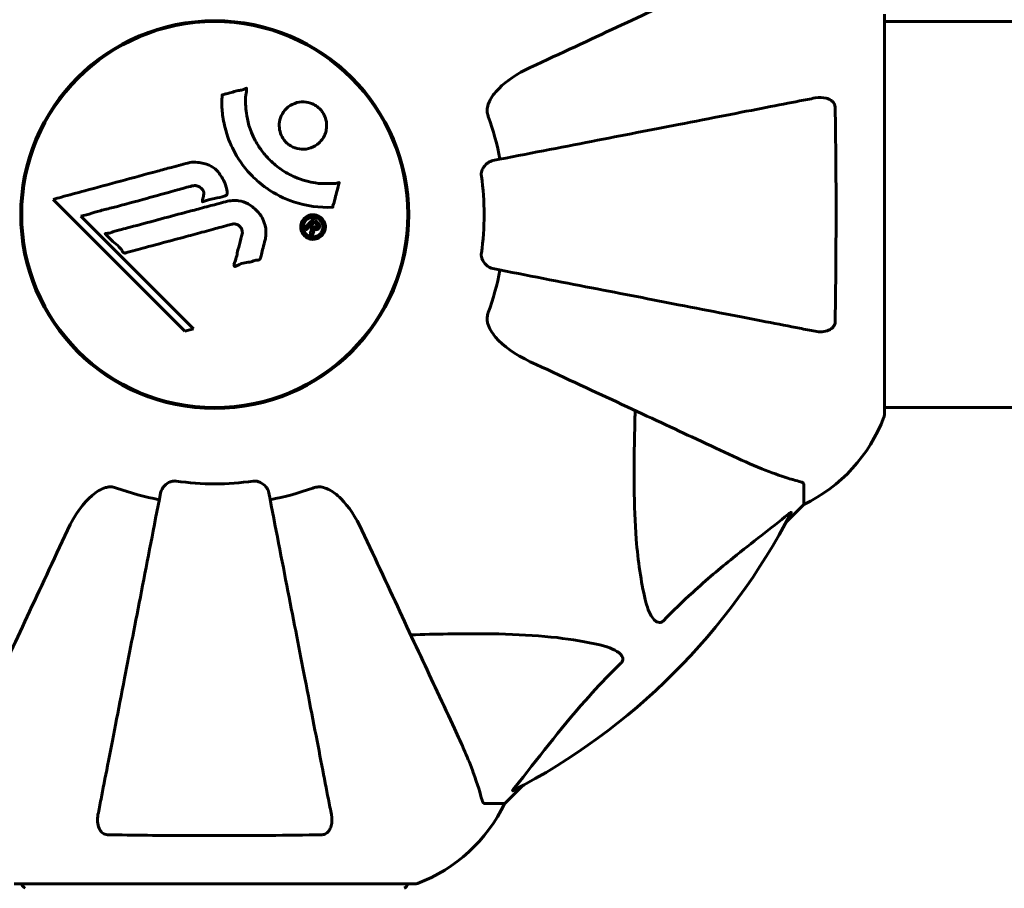
# Model space of a CAD drawing. Units: millimetres. Extents: x 7944 to 15408, y 3735 to 14415.
# Drawn here: x 11206 to 11360, y 8663 to 8799 of the extents above; entities that cross this region are included whole.
import ezdxf

# ---------------------------------------------------------------- set-up
doc = ezdxf.new("R2010")
doc.units = ezdxf.units.MM
doc.header["$LTSCALE"] = 60
doc.layers.add('Widoczne (ISO)', color=7, linetype='Continuous', lineweight=60)
doc.layers.add('Wymiar (ISO)', color=7, linetype='Continuous', lineweight=18, true_color=0x00803f)
doc.styles.add('Tekst etykiety (ISO)', font='tahoma.ttf')
doc.dimstyles.new('Domyślne (ISO)', dxfattribs={"dimscale": 60, "dimtxt": 3.5, "dimasz": 2.5, "dimexe": 3.175, "dimexo": 0, "dimgap": 0.762, "dimtad": 1, "dimtoh": 1, "dimdec": 0, "dimrnd": 1e-08, "dimzin": 0, "dimtxsty": 'Tekst etykiety (ISO)', "dimcen": 0.09, "dimdle": 10, "dimclrd": 256, "dimclre": 256, "dimclrt": 256, "dimadec": 0, "dimazin": 0, "dimtfac": 0.714286, "dimtdec": 0, "dimtmove": 0, "dimatfit": 3, "dimfxl": 0, "dimtolj": 1, "dimtzin": 0, "dimlwd": -1, "dimlwe": -1, "dimarcsym": 0})

# ---------------------------------------------------------------- blocks, each defined once
blk = doc.blocks.new('*D5')
at = {"layer": 'Defpoints', "color": 0, "transparency": 16777216}
for p in [(8730.43, 8738.44), (13743.41, 8738.44), (8730.43, 6671.19)]:
    blk.add_point(p, dxfattribs=at)
at = {"layer": 'Wymiar (ISO)', "transparency": 16777216}
for p, q in [((8730.43, 8738.44), (8730.43, 6480.69)), ((13743.41, 8738.44), (13743.41, 6480.69)), ((13593.41, 6671.19), (8880.43, 6671.19))]:
    blk.add_line(p, q, dxfattribs=at)
for points in [[(8880.43, 6696.19), (8880.43, 6646.19), (8730.43, 6671.19)], [(13593.41, 6696.19), (13593.41, 6646.19), (13743.41, 6671.19)]]:
    blk.add_solid(points, dxfattribs=at)
at = {"layer": 'Wymiar (ISO)', "transparency": 16777216, "insert": (11236.92, 6935.66), "char_height": 210, "attachment_point": 2, "style": 'Tekst etykiety (ISO)'}
blk.add_mtext('\\A1;5013', dxfattribs=at)

msp = doc.modelspace()

# ---------------------------------------------------------------- linework, layer by layer
at = {"layer": 'Widoczne (ISO)'}
for p, q in [((11341.52, 8737.29), (11341.52, 8799.89)), ((11341.52, 8798.74), (11351.92, 8798.74)), ((11572.92, 8798.74), (11351.92, 8798.74)), ((11211.68, 8770.97), (11232.27, 8750.38)), ((11215.99, 8768.34), (11217.32, 8768.68)), ((11233.6, 8750.73), (11215.99, 8768.34)), ((11232.27, 8750.38), (11233.6, 8750.73)), ((11341.52, 8738.44), (11351.92, 8738.44)), ((11351.92, 8738.44), (11572.92, 8738.44)), ((11328.92, 8726.45), (11328.92, 8723.29)), ((11326.18, 8720.54), (11328.92, 8723.29)), ((11328.92, 8723.29), (11326.18, 8720.54)), ((11282.22, 8676.59), (11284.97, 8679.33)), ((11284.97, 8679.33), (11282.22, 8676.59)), ((11279.05, 8676.59), (11282.22, 8676.59)), ((11205.62, 8663.99), (11268.22, 8663.99))]:
    msp.add_line(p, q, dxfattribs=at)
for radius in [30.3, 30.15]:
    msp.add_circle((11236.92, 8768.59), radius, dxfattribs=at)
for centre, radius, start, end in [((11236.92, 8768.59), 45.39, 11, 19.723), ((11236.92, 8768.59), 42.08, 351.774, 8.226), ((11236.92, 8768.59), 45.39, 340.277, 349), ((11318.08, 8745.81), 25, 295.6956, 339.1867), ((11318.08, 8745.81), 25, 295.6956, 339.1867), ((11340.52, 8737.29), 1, 339.1867, 0), ((11340.52, 8737.29), 1, 339.1867, 0), ((11236.92, 8768.59), 45.39, 250.277, 259), ((11236.92, 8768.59), 42.08, 261.774, 278.226), ((11236.92, 8768.59), 45.39, 281, 289.723), ((11236.92, 8768.59), 101.36, 297.3738, 332.6262), ((11259.69, 8687.43), 25, 290.8133, 334.3044), ((11259.69, 8687.43), 25, 290.8133, 334.3044), ((11207.77, 8664.21), 1, 192.7356, 244.3864), ((11266.07, 8664.21), 1, 295.6136, 347.2644), ((11268.22, 8664.99), 1, 270, 290.8133), ((11268.22, 8664.99), 1, 270, 290.8133)]:
    msp.add_arc(centre, radius, start, end, dxfattribs=at)
for points, knots in [([(11317.22, 8806.03), (11315.47, 8805.21), (11313.54, 8804.31), (11311.44, 8803.33), (11307.99, 8801.72), (11304.05, 8799.89), (11295.54, 8795.92), (11291, 8793.8), (11286.21, 8791.57)], [4.887094, 4.887094, 4.887094, 4.887094, 6.113907, 6.113907, 6.113907, 8.129864, 8.129864, 10.064486, 10.064486, 10.064486, 10.064486]), ([(11279.51, 8785.34), (11279.58, 8785.68), (11279.7, 8785.99), (11280.14, 8786.93), (11280.63, 8787.62), (11282.5, 8789.5), (11284.17, 8790.62), (11286.21, 8791.57)], [0.1601511, 0.1601511, 0.1601511, 0.1601511, 0.2789651, 0.2789651, 0.5590911, 0.5590911, 1.0329565, 1.0329565, 1.0329565, 1.0329565]), ([(11255.34, 8769.73), (11255.34, 8769.73), (11255.33, 8769.73), (11253.33, 8769.63), (11251.24, 8769.9), (11247.77, 8771.08), (11246.36, 8771.78), (11244.61, 8773.01), (11244.18, 8773.34), (11243.51, 8773.93), (11243.25, 8774.16), (11242.77, 8774.63), (11242.54, 8774.86), (11242.04, 8775.42), (11241.76, 8775.76), (11240.94, 8776.81), (11240.45, 8777.56), (11239.58, 8779.16), (11239.06, 8780.27), (11238.37, 8782.77), (11238.21, 8783.71), (11238.08, 8784.83), (11238.05, 8785.24), (11238.02, 8785.98), (11238.02, 8786.32), (11238.05, 8786.87), (11238.07, 8786.97), (11238.08, 8787.17), (11238.08, 8787.21), (11238.08, 8787.25), (11238.08, 8787.27), (11238.08, 8787.28), (11238.08, 8787.29), (11238.08, 8787.3), (11238.09, 8787.3), (11238.09, 8787.3), (11238.1, 8787.31), (11238.11, 8787.31), (11238.12, 8787.31), (11238.15, 8787.31), (11238.17, 8787.32), (11238.29, 8787.33), (11238.36, 8787.37), (11238.8, 8787.52), (11238.99, 8787.52), (11240.02, 8787.82), (11240.3, 8787.91), (11240.87, 8788.03), (11241.02, 8788.02), (11241.5, 8788.15), (11241.67, 8788.25), (11241.78, 8788.3), (11241.8, 8788.31), (11241.83, 8788.32), (11241.85, 8788.33), (11241.86, 8788.33), (11241.87, 8788.33), (11241.87, 8788.33), (11241.87, 8788.32), (11241.88, 8788.32), (11241.88, 8788.32), (11241.88, 8788.32), (11241.88, 8788.32), (11241.89, 8788.32), (11241.89, 8788.32), (11241.89, 8788.31), (11241.9, 8788.31), (11241.9, 8788.31), (11241.9, 8788.3), (11241.9, 8788.29), (11241.91, 8788.28), (11241.91, 8788.24), (11241.91, 8788.21), (11241.9, 8787.89), (11241.83, 8787.71), (11241.66, 8786.34), (11241.75, 8785.28), (11242.02, 8783.35), (11242.34, 8781.86), (11243.58, 8779.55), (11243.97, 8778.94), (11244.63, 8778.09), (11244.84, 8777.84), (11245.23, 8777.41), (11245.41, 8777.23), (11245.78, 8776.87), (11245.98, 8776.69), (11246.5, 8776.24), (11246.83, 8775.97), (11247.96, 8775.18), (11248.71, 8774.78), (11250.59, 8773.97), (11251.82, 8773.67), (11252.64, 8773.53), (11254.05, 8773.3), (11254.7, 8773.52), (11255.58, 8773.44), (11255.68, 8773.43), (11255.95, 8773.46), (11256.08, 8773.51), (11256.2, 8773.55), (11256.24, 8773.57), (11256.28, 8773.58), (11256.3, 8773.59), (11256.32, 8773.59), (11256.33, 8773.59), (11256.34, 8773.59), (11256.35, 8773.59), (11256.36, 8773.59), (11256.36, 8773.59), (11256.36, 8773.59), (11256.37, 8773.58), (11256.37, 8773.58), (11256.37, 8773.58), (11256.37, 8773.58), (11256.37, 8773.58), (11256.37, 8773.57), (11256.37, 8773.57), (11256.37, 8773.57), (11256.37, 8773.57), (11256.37, 8773.57), (11256.37, 8773.56), (11256.37, 8773.56), (11256.37, 8773.55), (11256.37, 8773.54), (11256.37, 8773.54), (11256.31, 8773.34), (11256.24, 8773.05), (11256, 8772.18), (11255.9, 8771.85), (11255.68, 8770.95), (11255.62, 8770.57), (11255.44, 8770.14), (11255.41, 8770.08), (11255.38, 8769.96), (11255.38, 8769.93), (11255.38, 8769.89), (11255.38, 8769.87), (11255.38, 8769.85), (11255.38, 8769.83), (11255.38, 8769.81), (11255.38, 8769.8), (11255.38, 8769.77), (11255.37, 8769.76), (11255.37, 8769.75), (11255.37, 8769.75), (11255.36, 8769.74), (11255.36, 8769.74), (11255.35, 8769.74), (11255.35, 8769.73), (11255.34, 8769.73), (11255.34, 8769.73), (11255.34, 8769.73)], [1.550053, 1.550053, 1.550053, 1.550053, 1.554927, 1.554927, 3.582662, 3.582662, 5.020836, 5.020836, 5.494911, 5.494911, 5.785278, 5.785278, 6.046356, 6.046356, 6.380431, 6.380431, 7.048375, 7.048375, 7.695694, 7.695694, 8.13367, 8.13367, 8.379756, 8.379756, 8.571324, 8.571324, 8.692566, 8.692566, 8.751433, 8.751433, 8.771919, 8.771919, 8.785911, 8.785911, 8.794965, 8.794965, 8.807208, 8.807208, 8.832194, 8.832194, 8.853922, 8.853922, 8.928845, 8.928845, 9.13158, 9.13158, 9.203479, 9.203479, 9.29044, 9.29044, 9.379579, 9.379579, 9.394239, 9.394239, 9.406798, 9.406798, 9.40982, 9.40982, 9.411393, 9.411393, 9.412538, 9.412538, 9.413951, 9.413951, 9.416417, 9.416417, 9.419133, 9.419133, 9.422197, 9.422197, 9.426989, 9.426989, 9.440756, 9.440756, 9.579448, 9.579448, 9.875519, 9.875519, 10.245186, 10.245186, 10.382811, 10.382811, 10.442767, 10.442767, 10.486114, 10.486114, 10.530797, 10.530797, 10.598473, 10.598473, 10.746704, 10.746704, 11.001521, 11.001521, 11.001521, 11.44171, 11.44171, 11.496908, 11.496908, 11.562717, 11.562717, 11.585995, 11.585995, 11.596716, 11.596716, 11.60235, 11.60235, 11.604883, 11.604883, 11.606581, 11.606581, 11.607977, 11.607977, 11.60886, 11.60886, 11.609382, 11.609382, 11.609836, 11.609836, 11.610402, 11.610402, 11.611553, 11.611553, 11.613587, 11.613587, 11.618733, 11.618733, 11.769594, 11.769594, 12.024348, 12.024348, 12.353295, 12.353295, 12.453308, 12.453308, 12.48891, 12.48891, 12.500731, 12.500731, 12.516544, 12.516544, 12.526612, 12.526612, 12.537107, 12.537107, 12.543051, 12.543051, 12.546982, 12.546982, 12.550918, 12.550918, 12.551574, 12.551574, 12.551574, 12.551574]), ([(11253.32, 8779.89), (11253.29, 8779.85), (11253.25, 8779.82), (11252.86, 8779.45), (11252.42, 8779.18), (11251.48, 8778.85), (11250.99, 8778.78), (11250.03, 8778.83), (11249.57, 8778.94), (11248.9, 8779.26), (11248.66, 8779.4), (11248.28, 8779.69), (11248.13, 8779.83), (11247.84, 8780.14), (11247.7, 8780.32), (11247.38, 8780.83), (11247.22, 8781.18), (11247.02, 8781.94), (11246.98, 8782.35), (11247.03, 8783.19), (11247.14, 8783.62), (11247.52, 8784.46), (11247.79, 8784.85), (11248.46, 8785.49), (11248.88, 8785.78), (11249.87, 8786.14), (11250.36, 8786.22), (11251.31, 8786.19), (11251.77, 8786.08), (11252.46, 8785.78), (11252.69, 8785.64), (11253.08, 8785.35), (11253.23, 8785.22), (11253.51, 8784.92), (11253.65, 8784.76), (11253.96, 8784.3), (11254.11, 8783.99), (11254.34, 8783.29), (11254.4, 8782.89), (11254.4, 8782.21), (11254.37, 8781.93), (11254.25, 8781.41), (11254.16, 8781.17), (11254.06, 8780.94), (11253.84, 8780.48), (11253.56, 8780.13), (11253.32, 8779.89)], [0.159159, 0.159159, 0.159159, 0.159159, 0.180111, 0.180111, 0.432887, 0.432887, 0.66828, 0.66828, 0.889618, 0.889618, 1.015058, 1.015058, 1.108024, 1.108024, 1.208211, 1.208211, 1.376536, 1.376536, 1.554821, 1.554821, 1.748254, 1.748254, 1.955654, 1.955654, 2.151012, 2.151012, 2.317406, 2.317406, 2.471692, 2.471692, 2.561266, 2.561266, 2.625626, 2.625626, 2.692428, 2.692428, 2.798364, 2.798364, 2.921705, 2.921705, 3.009026, 3.009026, 3.087627, 3.087627, 3.087627, 3.246786, 3.246786, 3.246786, 3.246786]), ([(11330.69, 8786.81), (11329.94, 8786.67), (11329.13, 8786.51), (11326.7, 8786.04), (11324.94, 8785.69), (11321.05, 8784.94), (11318.93, 8784.53), (11314.36, 8783.64), (11311.93, 8783.16), (11309.34, 8782.66), (11305.2, 8781.86), (11300.64, 8780.97), (11290.91, 8779.08), (11285.73, 8778.07), (11280.38, 8777.03), (11280.38, 8777.03), (11280.38, 8777.03)], [0.494658, 0.494658, 0.494658, 0.494658, 1.116027, 1.116027, 2.232055, 2.232055, 3.348082, 3.348082, 4.464109, 4.464109, 4.464109, 6.253052, 6.253052, 8.041993, 8.041993, 8.042107, 8.042107, 8.042107, 8.042107]), ([(11330.69, 8786.81), (11331.31, 8786.93), (11331.91, 8786.91), (11332.7, 8786.71), (11332.96, 8786.59), (11333.31, 8786.36), (11333.44, 8786.24), (11333.63, 8786), (11333.69, 8785.89), (11333.76, 8785.7), (11333.78, 8785.63), (11333.81, 8785.49), (11333.82, 8785.42), (11333.82, 8785.34)], [0, 0, 0, 0, 0.2316755, 0.2316755, 0.3642878, 0.3642878, 0.4481993, 0.4481993, 0.5091909, 0.5091909, 0.5443069, 0.5443069, 0.5810898, 0.5810898, 0.5810898, 0.5810898]), ([(11279.51, 8785.34), (11279.48, 8785.21), (11279.46, 8785.08), (11279.46, 8784.69), (11279.5, 8784.43), (11279.59, 8784.09), (11279.62, 8783.99), (11279.65, 8783.9)], [-0.1558142, -0.1558142, -0.1558142, -0.1558142, -0.1088397, -0.1088397, -0.0285546, -0.0285546, 0, 0, 0, 0]), ([(11333.82, 8785.34), (11333.87, 8782.68), (11333.91, 8779.91), (11333.97, 8772.95), (11333.97, 8768.75), (11333.94, 8760.18), (11333.9, 8755.88), (11333.82, 8751.83)], [-3.839757, -3.839757, -3.839757, -3.839757, -2.971401, -2.971401, -1.713368, -1.713368, -0.390285, -0.390285, -0.390285, -0.390285]), ([(11211.68, 8770.97), (11212.11, 8771.09), (11212.54, 8771.2), (11214.18, 8771.65), (11215.4, 8771.97), (11220.34, 8773.31), (11224.14, 8774.34), (11228.7, 8775.57), (11229.43, 8775.77), (11230.69, 8776.11), (11231.19, 8776.25), (11232.74, 8776.66), (11233.35, 8776.86), (11234.59, 8776.72), (11234.91, 8776.65), (11235.35, 8776.53), (11235.49, 8776.49), (11236.24, 8776.24), (11236.63, 8776.03), (11237.14, 8775.6), (11237.3, 8775.44), (11237.86, 8774.76), (11238.23, 8774.11), (11238.65, 8773.16), (11238.85, 8772.63), (11238.88, 8772.05), (11238.89, 8771.91), (11238.84, 8771.76), (11238.82, 8771.72), (11238.77, 8771.65), (11238.73, 8771.62), (11238.6, 8771.53), (11238.5, 8771.49), (11238.03, 8771.34), (11237.48, 8771.23), (11236.09, 8770.94), (11235.72, 8770.84), (11235.19, 8770.65), (11235.12, 8770.62), (11235.05, 8770.61), (11235.04, 8770.6), (11235.02, 8770.61), (11235.01, 8770.61), (11235, 8770.61), (11235, 8770.62), (11234.99, 8770.63), (11234.99, 8770.63), (11234.99, 8770.65), (11234.99, 8770.66), (11234.98, 8770.7), (11234.99, 8770.73), (11235.02, 8770.94), (11235.1, 8771.21), (11235.2, 8771.68), (11235.22, 8771.87), (11235.18, 8772.17), (11235.14, 8772.29), (11234.98, 8772.56), (11234.87, 8772.66), (11234.63, 8772.87), (11234.44, 8772.98), (11234.03, 8773.13), (11233.86, 8773.13), (11233.65, 8773.12), (11233.55, 8773.1), (11232.74, 8772.92), (11231.79, 8772.64), (11230.62, 8772.33), (11230.15, 8772.19), (11228.57, 8771.75), (11227.45, 8771.44), (11224.57, 8770.64), (11222.81, 8770.16), (11220.32, 8769.52), (11219.67, 8769.36), (11218.47, 8769.05), (11217.9, 8768.89), (11217.32, 8768.68)], [0, 0, 0, 0, 0.142459, 0.142459, 0.538573, 0.538573, 1.736918, 1.736918, 1.965538, 1.965538, 2.132306, 2.132306, 2.520461, 2.520461, 2.650498, 2.650498, 2.712235, 2.712235, 2.985498, 2.985498, 3.118451, 3.118451, 3.52075, 3.52075, 3.794393, 3.794393, 3.840632, 3.840632, 3.860168, 3.860168, 3.879001, 3.879001, 3.910522, 3.910522, 4.008712, 4.008712, 4.141449, 4.141449, 4.181618, 4.181618, 4.194441, 4.194441, 4.201587, 4.201587, 4.207543, 4.207543, 4.214479, 4.214479, 4.225532, 4.225532, 4.247087, 4.247087, 4.326597, 4.326597, 4.394184, 4.394184, 4.438525, 4.438525, 4.490981, 4.490981, 4.591124, 4.591124, 4.705512, 4.705512, 4.811076, 4.811076, 5.155842, 5.155842, 5.391676, 5.391676, 5.957817, 5.957817, 6.847309, 6.847309, 7.218807, 7.218807, 7.573898, 7.573898, 7.573898, 7.573898]), ([(11278.57, 8774.61), (11278.55, 8774.74), (11278.55, 8774.87), (11278.57, 8775.15), (11278.61, 8775.31), (11278.73, 8775.65), (11278.83, 8775.85), (11279.15, 8776.3), (11279.37, 8776.52), (11279.87, 8776.87), (11280.13, 8776.98), (11280.38, 8777.03)], [0, 0, 0, 0, 0.0396836, 0.0396836, 0.0905188, 0.0905188, 0.1673316, 0.1673316, 0.2736365, 0.2736365, 0.3778204, 0.3778204, 0.3778204, 0.3778204]), ([(11244.79, 8764.62), (11244.7, 8764.26), (11244.6, 8763.85), (11244.38, 8763.04), (11244.28, 8762.69), (11244.17, 8762.21), (11244.16, 8762.12), (11244.11, 8761.94), (11244.1, 8761.88), (11244.04, 8761.7), (11244.01, 8761.65), (11243.99, 8761.62), (11243.98, 8761.61), (11243.96, 8761.59), (11243.96, 8761.58), (11243.94, 8761.56), (11243.92, 8761.55), (11243.88, 8761.53), (11243.85, 8761.51), (11243.77, 8761.49), (11243.72, 8761.48), (11243.42, 8761.45), (11243.32, 8761.46), (11242.66, 8761.25), (11242.56, 8761.2), (11241.8, 8761.08), (11241.47, 8761.05), (11241, 8760.89), (11240.89, 8760.85), (11240.71, 8760.77), (11240.64, 8760.73), (11240.48, 8760.65), (11240.42, 8760.61), (11240.3, 8760.54), (11240.25, 8760.52), (11240.19, 8760.5), (11240.16, 8760.49), (11240.11, 8760.48), (11240.09, 8760.48), (11240.05, 8760.48), (11240.03, 8760.49), (11240.01, 8760.5), (11240, 8760.51), (11239.98, 8760.53), (11239.97, 8760.55), (11239.95, 8760.6), (11239.94, 8760.64), (11239.92, 8760.75), (11239.92, 8760.82), (11239.96, 8761), (11240.01, 8761.11), (11240.33, 8761.8), (11240.4, 8762.45), (11240.7, 8763.65), (11240.85, 8764.12), (11241.06, 8764.93), (11241.09, 8765.06), (11241.2, 8765.47), (11241.26, 8765.66), (11241.21, 8766.11), (11241.16, 8766.27), (11241, 8766.59), (11240.88, 8766.72), (11240.65, 8766.92), (11240.5, 8767.01), (11240.24, 8767.1), (11240.07, 8767.14), (11239.71, 8767.11), (11239.58, 8767.08), (11238.94, 8766.91), (11238.46, 8766.78), (11237.52, 8766.52), (11237.13, 8766.42), (11236.25, 8766.18), (11235.76, 8766.05), (11234.33, 8765.66), (11233.39, 8765.41), (11231.26, 8764.83), (11230.08, 8764.52), (11227.15, 8763.74), (11225.82, 8763.36), (11224.44, 8763), (11223.88, 8762.87), (11223.25, 8762.66), (11223.15, 8762.63), (11222.97, 8762.59), (11222.9, 8762.58), (11222.83, 8762.58), (11222.8, 8762.59), (11222.73, 8762.61), (11222.7, 8762.63), (11222.61, 8762.71), (11222.57, 8762.77), (11222.4, 8763.03), (11222.32, 8763.18), (11221.69, 8763.83), (11221.36, 8764.07), (11220.52, 8764.83), (11220.27, 8765.17), (11219.93, 8765.47), (11219.9, 8765.5), (11219.86, 8765.53), (11219.84, 8765.55), (11219.82, 8765.58), (11219.82, 8765.58), (11219.82, 8765.58), (11219.82, 8765.58), (11219.82, 8765.59), (11219.82, 8765.59), (11219.82, 8765.59), (11219.82, 8765.59), (11219.82, 8765.6), (11219.82, 8765.6), (11219.82, 8765.6), (11219.82, 8765.6), (11219.82, 8765.61), (11219.83, 8765.61), (11219.83, 8765.62), (11219.84, 8765.62), (11219.86, 8765.63), (11219.87, 8765.63), (11219.93, 8765.65), (11219.99, 8765.65), (11220.29, 8765.68), (11220.5, 8765.68), (11221.07, 8765.9), (11221.2, 8765.96), (11222.05, 8766.21), (11222.56, 8766.3), (11223.72, 8766.61), (11226.58, 8767.39), (11229.46, 8768.16), (11233.09, 8769.13), (11233.87, 8769.33), (11235.11, 8769.66), (11235.56, 8769.79), (11236.41, 8770.01), (11236.8, 8770.11), (11237.78, 8770.38), (11238.22, 8770.51), (11239.4, 8770.79), (11240, 8770.86), (11241.18, 8770.67), (11241.68, 8770.49), (11242.79, 8769.9), (11243.29, 8769.45), (11243.99, 8768.67), (11244.4, 8768.1), (11244.87, 8766.72), (11244.96, 8766.09), (11244.91, 8765.31), (11244.89, 8765.15), (11244.85, 8764.87), (11244.82, 8764.75), (11244.79, 8764.62)], [3.720752, 3.720752, 3.720752, 3.720752, 3.903434, 3.903434, 4.044245, 4.044245, 4.102655, 4.102655, 4.13375, 4.13375, 4.203295, 4.203295, 4.246046, 4.246046, 4.278865, 4.278865, 4.322236, 4.322236, 4.422612, 4.422612, 4.584853, 4.584853, 5.298707, 5.298707, 5.877225, 5.877225, 6.307246, 6.307246, 6.434146, 6.434146, 6.534715, 6.534715, 6.638083, 6.638083, 6.70882, 6.70882, 6.748374, 6.748374, 6.787304, 6.787304, 6.814073, 6.814073, 6.837716, 6.837716, 6.857157, 6.857157, 6.884209, 6.884209, 6.935515, 6.935515, 7.014801, 7.014801, 7.466106, 7.466106, 7.893545, 7.893545, 7.979034, 7.979034, 8.159221, 8.159221, 8.269951, 8.269951, 8.400472, 8.400472, 8.569548, 8.569548, 8.675747, 8.675747, 8.741623, 8.741623, 8.803796, 8.803796, 8.848721, 8.848721, 8.906099, 8.906099, 9.020577, 9.020577, 9.168788, 9.168788, 9.395555, 9.395555, 9.53729, 9.53729, 9.564975, 9.564975, 9.586889, 9.586889, 9.603242, 9.603242, 9.622766, 9.622766, 9.658602, 9.658602, 9.763673, 9.763673, 9.867409, 9.867409, 10.00378, 10.00378, 10.014764, 10.014764, 10.053933, 10.053933, 10.061431, 10.061431, 10.065578, 10.065578, 10.068851, 10.068851, 10.072567, 10.072567, 10.079087, 10.079087, 10.086804, 10.086804, 10.097734, 10.097734, 10.117704, 10.117704, 10.163118, 10.163118, 10.290296, 10.290296, 10.805323, 10.805323, 11.039618, 11.039618, 11.405377, 11.405377, 11.405377, 12.314125, 12.314125, 12.566184, 12.566184, 12.717456, 12.717456, 12.850458, 12.850458, 13.059421, 13.059421, 13.461766, 13.461766, 13.779281, 13.779281, 14.236446, 14.236446, 14.651574, 14.651574, 14.976685, 14.976685, 15.060244, 15.060244, 15.126129, 15.126129, 15.126129, 15.126129]), ([(11253.64, 8768), (11253.71, 8767.92), (11253.79, 8767.83), (11254.04, 8767.48), (11254.12, 8767.22), (11254.21, 8766.84), (11254.21, 8766.7), (11254.2, 8766.48), (11254.19, 8766.35), (11254.12, 8766.09), (11254.06, 8765.91), (11253.85, 8765.5), (11253.68, 8765.31), (11253.3, 8765), (11253.1, 8764.9), (11252.72, 8764.76), (11252.46, 8764.71), (11251.93, 8764.73), (11251.7, 8764.8), (11251.25, 8765), (11251.04, 8765.16), (11250.74, 8765.48), (11250.59, 8765.69), (11250.42, 8766.13), (11250.37, 8766.32), (11250.35, 8766.67), (11250.36, 8766.79), (11250.4, 8767.09), (11250.45, 8767.23), (11250.56, 8767.53), (11250.68, 8767.74), (11250.99, 8768.07), (11251.16, 8768.22), (11251.58, 8768.44), (11251.82, 8768.53), (11252.26, 8768.58), (11252.48, 8768.57), (11252.92, 8768.47), (11253.13, 8768.38), (11253.32, 8768.26), (11253.41, 8768.2), (11253.53, 8768.11), (11253.64, 8768)], [0.03517, 0.03517, 0.03517, 0.03517, 0.059888, 0.059888, 0.123527, 0.123527, 0.18271, 0.18271, 0.250877, 0.250877, 0.324426, 0.324426, 0.427213, 0.427213, 0.544139, 0.544139, 0.683268, 0.683268, 0.814402, 0.814402, 0.975837, 0.975837, 1.11647, 1.11647, 1.200169, 1.200169, 1.255781, 1.255781, 1.339938, 1.339938, 1.493751, 1.493751, 1.604808, 1.604808, 1.702797, 1.702797, 1.776686, 1.776686, 1.843646, 1.843646, 1.843646, 1.878816, 1.878816, 1.878816, 1.878816]), ([(11253.37, 8767.73), (11253.33, 8767.78), (11253.27, 8767.83), (11253.22, 8767.87), (11253.03, 8768.01), (11252.83, 8768.09), (11252.54, 8768.18), (11252.35, 8768.2), (11251.96, 8768.16), (11251.76, 8768.11), (11251.4, 8767.92), (11251.24, 8767.8), (11250.96, 8767.47), (11250.88, 8767.29), (11250.79, 8767.06), (11250.76, 8766.94), (11250.73, 8766.7), (11250.73, 8766.59), (11250.77, 8766.28), (11250.83, 8766.08), (11251.01, 8765.75), (11251.11, 8765.61), (11251.4, 8765.36), (11251.56, 8765.26), (11251.95, 8765.12), (11252.15, 8765.08), (11252.59, 8765.11), (11252.81, 8765.18), (11253.17, 8765.35), (11253.33, 8765.5), (11253.55, 8765.74), (11253.65, 8765.91), (11253.76, 8766.2), (11253.8, 8766.32), (11253.83, 8766.58), (11253.83, 8766.69), (11253.81, 8766.98), (11253.74, 8767.17), (11253.62, 8767.42), (11253.56, 8767.52), (11253.43, 8767.67), (11253.4, 8767.7), (11253.37, 8767.73)], [0.9254387, 0.9254387, 0.9254387, 0.9254387, 0.947871, 0.947871, 0.947871, 1.0174772, 1.0174772, 1.1192055, 1.1192055, 1.1998483, 1.1998483, 1.2622756, 1.2622756, 1.3202006, 1.3202006, 1.3658674, 1.3658674, 1.4014574, 1.4014574, 1.4526936, 1.4526936, 1.4898156, 1.4898156, 1.5209317, 1.5209317, 1.5497177, 1.5497177, 1.5792216, 1.5792216, 1.6222446, 1.6222446, 1.6764173, 1.6764173, 1.708334, 1.708334, 1.7371926, 1.7371926, 1.8051055, 1.8051055, 1.85803, 1.85803, 1.8733098, 1.8733098, 1.8733098, 1.8733098]), ([(11250.94, 8766.53), (11250.94, 8766.53), (11250.97, 8766.56), (11251.26, 8766.85), (11251.51, 8767.1), (11251.89, 8767.48), (11252.01, 8767.6), (11252.25, 8767.84), (11252.26, 8767.86), (11252.32, 8767.91), (11252.34, 8767.92), (11252.36, 8767.95), (11252.37, 8767.96), (11252.37, 8767.96), (11252.37, 8767.97), (11252.38, 8767.97), (11252.38, 8767.97), (11252.38, 8767.97), (11252.38, 8767.97), (11252.38, 8767.97), (11252.38, 8767.97), (11252.38, 8767.97), (11252.38, 8767.97), (11252.38, 8767.97), (11252.38, 8767.97), (11252.4, 8767.95), (11252.41, 8767.94), (11252.53, 8767.83), (11252.63, 8767.72), (11252.86, 8767.49), (11252.91, 8767.44), (11253.07, 8767.28), (11253.17, 8767.18), (11253.26, 8767.03), (11253.29, 8766.96), (11253.31, 8766.84), (11253.32, 8766.81), (11253.31, 8766.74), (11253.31, 8766.7), (11253.28, 8766.62), (11253.26, 8766.57), (11253.2, 8766.45), (11253.15, 8766.4), (11253.07, 8766.33), (11253.01, 8766.29), (11252.86, 8766.24), (11252.8, 8766.23), (11252.7, 8766.23), (11252.67, 8766.24), (11252.59, 8766.25), (11252.54, 8766.27), (11252.43, 8766.32), (11252.42, 8766.34), (11252.38, 8766.37), (11252.37, 8766.37), (11252.36, 8766.37), (11252.36, 8766.37), (11252.36, 8766.37), (11252.36, 8766.37), (11252.35, 8766.37), (11252.35, 8766.37), (11252.35, 8766.37), (11252.35, 8766.37), (11252.35, 8766.37), (11252.35, 8766.37), (11252.35, 8766.37), (11252.35, 8766.37), (11252.35, 8766.37), (11252.35, 8766.37), (11252.35, 8766.37), (11252.35, 8766.37), (11252.35, 8766.37), (11252.35, 8766.37), (11252.36, 8766.36), (11252.36, 8766.36), (11252.37, 8766.33), (11252.38, 8766.32), (11252.39, 8766.29), (11252.39, 8766.28), (11252.39, 8766.26), (11252.39, 8766.25), (11252.4, 8766.21), (11252.4, 8766.18), (11252.4, 8766.13), (11252.4, 8766.07), (11252.36, 8765.91), (11252.32, 8765.77), (11252.27, 8765.57), (11252.23, 8765.43), (11252.2, 8765.29), (11252.2, 8765.29), (11252.2, 8765.28), (11252.2, 8765.28), (11252.19, 8765.28), (11252.19, 8765.28), (11252.19, 8765.28), (11252.19, 8765.28), (11252.19, 8765.28), (11252.19, 8765.28), (11252.19, 8765.28), (11252.19, 8765.28), (11252.19, 8765.28), (11252.19, 8765.28), (11252.18, 8765.28), (11252.18, 8765.28), (11252.17, 8765.29), (11252.17, 8765.3), (11252.11, 8765.38), (11252.07, 8765.41), (11251.98, 8765.49), (11251.96, 8765.53), (11251.9, 8765.58), (11251.88, 8765.59), (11251.86, 8765.61), (11251.85, 8765.61), (11251.84, 8765.62), (11251.84, 8765.62), (11251.84, 8765.63), (11251.84, 8765.63), (11251.83, 8765.63), (11251.83, 8765.64), (11251.83, 8765.64), (11251.84, 8765.64), (11251.84, 8765.65), (11251.84, 8765.65), (11251.85, 8765.7), (11251.87, 8765.74), (11251.93, 8765.94), (11252, 8766.13), (11252.04, 8766.36), (11252.04, 8766.41), (11252.04, 8766.48), (11252.04, 8766.52), (11252.01, 8766.61), (11251.98, 8766.66), (11251.94, 8766.72), (11251.91, 8766.74), (11251.89, 8766.76), (11251.89, 8766.76), (11251.87, 8766.79), (11251.85, 8766.81), (11251.83, 8766.82), (11251.83, 8766.83), (11251.82, 8766.83), (11251.82, 8766.83), (11251.81, 8766.83), (11251.81, 8766.83), (11251.8, 8766.82), (11251.8, 8766.82), (11251.79, 8766.81), (11251.79, 8766.8), (11251.77, 8766.77), (11251.76, 8766.75), (11251.7, 8766.69), (11251.68, 8766.68), (11251.56, 8766.57), (11251.48, 8766.48), (11251.37, 8766.37), (11251.33, 8766.36), (11251.29, 8766.29), (11251.28, 8766.27), (11251.26, 8766.25), (11251.26, 8766.25), (11251.25, 8766.24), (11251.25, 8766.24), (11251.24, 8766.24), (11251.24, 8766.24), (11251.23, 8766.24), (11251.23, 8766.24), (11251.22, 8766.24), (11251.22, 8766.25), (11251.21, 8766.26), (11251.2, 8766.27), (11251.18, 8766.29), (11251.16, 8766.31), (11251.11, 8766.35), (11251.08, 8766.38), (11251.03, 8766.43), (11251.02, 8766.45), (11251, 8766.48), (11250.99, 8766.49), (11250.97, 8766.51), (11250.96, 8766.51), (11250.95, 8766.52), (11250.94, 8766.52), (11250.94, 8766.52), (11250.94, 8766.52), (11250.94, 8766.53), (11250.94, 8766.53), (11250.94, 8766.53), (11250.94, 8766.53), (11250.94, 8766.53), (11250.94, 8766.53), (11250.94, 8766.53), (11250.94, 8766.53), (11250.94, 8766.53), (11250.94, 8766.53), (11250.94, 8766.53), (11250.94, 8766.53)], [0.0003158, 0.0003158, 0.0003158, 0.0003158, 0.0009228, 0.0009228, 0.0078002, 0.0078002, 0.0113641, 0.0113641, 0.0144553, 0.0144553, 0.0154924, 0.0154924, 0.0158106, 0.0158106, 0.01604, 0.01604, 0.0161196, 0.0161196, 0.0161728, 0.0161728, 0.0162297, 0.0162297, 0.0163179, 0.0163179, 0.0164995, 0.0164995, 0.0179761, 0.0179761, 0.0317571, 0.0317571, 0.0469121, 0.0469121, 0.0670579, 0.0670579, 0.0751776, 0.0751776, 0.0783364, 0.0783364, 0.0816966, 0.0816966, 0.0864394, 0.0864394, 0.0933212, 0.0933212, 0.1011584, 0.1011584, 0.1075505, 0.1075505, 0.1114757, 0.1114757, 0.1162384, 0.1162384, 0.127389, 0.127389, 0.1295035, 0.1295035, 0.130341, 0.130341, 0.1307724, 0.1307724, 0.13096, 0.13096, 0.1311043, 0.1311043, 0.1312669, 0.1312669, 0.1314464, 0.1314464, 0.1317323, 0.1317323, 0.1323483, 0.1323483, 0.1332728, 0.1332728, 0.1356957, 0.1356957, 0.1434337, 0.1434337, 0.1515014, 0.1515014, 0.1523182, 0.1523182, 0.1555976, 0.1555976, 0.158326, 0.158326, 0.1600835, 0.1600835, 0.1633678, 0.1633678, 0.1633847, 0.1633847, 0.1634254, 0.1634254, 0.1634429, 0.1634429, 0.1634595, 0.1634595, 0.1634743, 0.1634743, 0.1634933, 0.1634933, 0.1635276, 0.1635276, 0.1636076, 0.1636076, 0.1638409, 0.1638409, 0.1651304, 0.1651304, 0.1668273, 0.1668273, 0.1672408, 0.1672408, 0.1675562, 0.1675562, 0.1677114, 0.1677114, 0.1678174, 0.1678174, 0.1679041, 0.1679041, 0.1680312, 0.1680312, 0.1681651, 0.1681651, 0.1690783, 0.1690783, 0.1728431, 0.1728431, 0.1743153, 0.1743153, 0.175152, 0.175152, 0.1761573, 0.1761573, 0.1775082, 0.1775082, 0.1784881, 0.1784881, 0.1803058, 0.1803058, 0.1807595, 0.1807595, 0.1810605, 0.1810605, 0.1813002, 0.1813002, 0.1816353, 0.1816353, 0.1823218, 0.1823218, 0.1837908, 0.1837908, 0.1850138, 0.1850138, 0.1873871, 0.1873871, 0.1885241, 0.1885241, 0.1893408, 0.1893408, 0.1895995, 0.1895995, 0.1897632, 0.1897632, 0.1898951, 0.1898951, 0.1900639, 0.1900639, 0.1904155, 0.1904155, 0.1910197, 0.1910197, 0.192792, 0.192792, 0.1948274, 0.1948274, 0.1968773, 0.1968773, 0.1992115, 0.1992115, 0.2000644, 0.2000644, 0.2012301, 0.2012301, 0.2014948, 0.2014948, 0.2016403, 0.2016403, 0.2016853, 0.2016853, 0.2016853, 0.2018047, 0.2018047, 0.201987, 0.201987, 0.2020011, 0.2020011, 0.2020011, 0.2020011]), ([(11252.05, 8767.06), (11252.05, 8767.06), (11252.05, 8767.06), (11252.15, 8766.96), (11252.27, 8766.83), (11252.4, 8766.72), (11252.45, 8766.68), (11252.52, 8766.63), (11252.55, 8766.62), (11252.62, 8766.61), (11252.65, 8766.61), (11252.73, 8766.63), (11252.76, 8766.64), (11252.81, 8766.68), (11252.83, 8766.71), (11252.87, 8766.77), (11252.88, 8766.8), (11252.89, 8766.87), (11252.89, 8766.9), (11252.88, 8766.95), (11252.86, 8766.98), (11252.84, 8767.02), (11252.83, 8767.05), (11252.73, 8767.16), (11252.66, 8767.23), (11252.55, 8767.34), (11252.52, 8767.37), (11252.5, 8767.4), (11252.49, 8767.4), (11252.47, 8767.42), (11252.46, 8767.43), (11252.45, 8767.44), (11252.45, 8767.44), (11252.45, 8767.45), (11252.45, 8767.45), (11252.45, 8767.45), (11252.45, 8767.45), (11252.45, 8767.45), (11252.45, 8767.45), (11252.44, 8767.45), (11252.44, 8767.45), (11252.44, 8767.45), (11252.44, 8767.45), (11252.44, 8767.44), (11252.44, 8767.44), (11252.42, 8767.43), (11252.41, 8767.42), (11252.39, 8767.39), (11252.24, 8767.24), (11252.14, 8767.15), (11252.14, 8767.14), (11252.11, 8767.11), (11252.09, 8767.1), (11252.07, 8767.07), (11252.07, 8767.07), (11252.06, 8767.06), (11252.06, 8767.06), (11252.05, 8767.06), (11252.05, 8767.06), (11252.05, 8767.06), (11252.05, 8767.06), (11252.05, 8767.06), (11252.05, 8767.06), (11252.05, 8767.06), (11252.05, 8767.06), (11252.05, 8767.06), (11252.05, 8767.06), (11252.05, 8767.06), (11252.05, 8767.06), (11252.05, 8767.06), (11252.05, 8767.06)], [0.000153, 0.000153, 0.000153, 0.000153, 0.0001786, 0.0001786, 0.0181382, 0.0181382, 0.0245895, 0.0245895, 0.0319884, 0.0319884, 0.0405092, 0.0405092, 0.0520304, 0.0520304, 0.0698725, 0.0698725, 0.0897991, 0.0897991, 0.1251042, 0.1251042, 0.1849096, 0.1849096, 0.1964252, 0.1964252, 0.2107813, 0.2107813, 0.2237937, 0.2237937, 0.2309991, 0.2309991, 0.2420109, 0.2420109, 0.2438813, 0.2438813, 0.2451244, 0.2451244, 0.2458092, 0.2458092, 0.2463899, 0.2463899, 0.2468448, 0.2468448, 0.2475109, 0.2475109, 0.2489434, 0.2489434, 0.2525509, 0.2525509, 0.258397, 0.258397, 0.2600922, 0.2600922, 0.2630858, 0.2630858, 0.2636834, 0.2636834, 0.2642819, 0.2642819, 0.2645454, 0.2645454, 0.2646343, 0.2646343, 0.2646824, 0.2646824, 0.2646824, 0.2647357, 0.2647357, 0.2647959, 0.2647959, 0.2648354, 0.2648354, 0.2648354, 0.2648354]), ([(11280.38, 8760.14), (11279.99, 8760.21), (11279.59, 8760.45), (11279.02, 8761.02), (11278.82, 8761.31), (11278.64, 8761.76), (11278.59, 8761.92), (11278.56, 8762.17), (11278.55, 8762.25), (11278.55, 8762.41), (11278.56, 8762.49), (11278.57, 8762.57)], [0, 0, 0, 0, 0.2355522, 0.2355522, 0.4078692, 0.4078692, 0.4868555, 0.4868555, 0.5223203, 0.5223203, 0.5562282, 0.5562282, 0.5562282, 0.5562282]), ([(11280.38, 8760.14), (11280.38, 8760.14), (11280.38, 8760.14), (11285.73, 8759.1), (11290.9, 8758.09), (11300.64, 8756.2), (11305.19, 8755.32), (11309.33, 8754.51), (11311.92, 8754.01), (11314.35, 8753.53), (11318.92, 8752.65), (11321.05, 8752.23), (11324.93, 8751.48), (11326.7, 8751.14), (11329.13, 8750.66), (11329.94, 8750.5), (11330.69, 8750.36)], [0.888905, 0.888905, 0.888905, 0.888905, 0.88942, 0.88942, 2.677464, 2.677464, 4.465509, 4.465509, 4.465509, 5.581887, 5.581887, 6.698264, 6.698264, 7.814641, 7.814641, 8.436361, 8.436361, 8.436361, 8.436361]), ([(11279.65, 8753.27), (11279.57, 8753.03), (11279.51, 8752.79), (11279.45, 8752.32), (11279.46, 8752.1), (11279.5, 8751.87), (11279.5, 8751.85), (11279.51, 8751.83)], [-0.6576908, -0.6576908, -0.6576908, -0.6576908, -0.5826884, -0.5826884, -0.5093339, -0.5093339, -0.502027, -0.502027, -0.502027, -0.502027]), ([(11286.21, 8745.6), (11283.81, 8746.72), (11281.96, 8748.05), (11280.2, 8750.14), (11279.8, 8750.84), (11279.56, 8751.61), (11279.53, 8751.72), (11279.51, 8751.83)], [0, 0, 0, 0, 1.237629, 1.237629, 1.877414, 1.877414, 1.97501, 1.97501, 1.97501, 1.97501]), ([(11333.82, 8751.83), (11333.82, 8751.7), (11333.8, 8751.58), (11333.72, 8751.33), (11333.66, 8751.23), (11333.51, 8751.01), (11333.42, 8750.91), (11333.15, 8750.69), (11332.97, 8750.59), (11332.51, 8750.39), (11332.17, 8750.32), (11331.43, 8750.26), (11331.05, 8750.29), (11330.69, 8750.36)], [0, 0, 0, 0, 0.0405527, 0.0405527, 0.0770027, 0.0770027, 0.1196644, 0.1196644, 0.1860906, 0.1860906, 0.2931262, 0.2931262, 0.4025768, 0.4025768, 0.4025768, 0.4025768]), ([(11286.21, 8745.6), (11291, 8743.37), (11295.54, 8741.25), (11304.05, 8737.28), (11307.99, 8735.45), (11311.44, 8733.84), (11313.54, 8732.86), (11315.47, 8731.96), (11317.22, 8731.14)], [2.163328, 2.163328, 2.163328, 2.163328, 4.09795, 4.09795, 6.113906, 6.113906, 6.113906, 7.34072, 7.34072, 7.34072, 7.34072]), ([(11304.16, 8708.42), (11303.5, 8711.26), (11303.04, 8714.4), (11302.35, 8723.01), (11302.35, 8728.81), (11302.54, 8736.14), (11302.56, 8737.05), (11302.59, 8737.96)], [-5.840535, -5.840535, -5.840535, -5.840535, -4.312486, -4.312486, -2.041879, -2.041879, -1.725443, -1.725443, -1.725443, -1.725443]), ([(11317.22, 8731.14), (11319.03, 8730.3), (11320.76, 8729.53), (11323.83, 8728.29), (11325.2, 8727.79), (11327.14, 8727.18), (11327.81, 8727), (11328.41, 8726.84)], [-2.923859, -2.923859, -2.923859, -2.923859, -1.830403, -1.830403, -0.841646, -0.841646, -0.273627, -0.273627, -0.273627, -0.273627]), ([(11213.94, 8719.29), (11215.06, 8721.7), (11216.39, 8723.55), (11218.48, 8725.31), (11219.17, 8725.71), (11219.95, 8725.95), (11220.05, 8725.98), (11220.16, 8726)], [0, 0, 0, 0, 1.237629, 1.237629, 1.877414, 1.877414, 1.97501, 1.97501, 1.97501, 1.97501]), ([(11221.6, 8725.85), (11221.37, 8725.94), (11221.12, 8726), (11220.66, 8726.05), (11220.43, 8726.05), (11220.21, 8726.01), (11220.18, 8726.01), (11220.16, 8726)], [-0.6576908, -0.6576908, -0.6576908, -0.6576908, -0.5826884, -0.5826884, -0.5093339, -0.5093339, -0.502027, -0.502027, -0.502027, -0.502027]), ([(11228.47, 8725.13), (11228.55, 8725.52), (11228.78, 8725.91), (11229.35, 8726.48), (11229.64, 8726.68), (11230.1, 8726.87), (11230.26, 8726.92), (11230.51, 8726.95), (11230.59, 8726.96), (11230.74, 8726.96), (11230.82, 8726.95), (11230.9, 8726.94)], [0, 0, 0, 0, 0.2355522, 0.2355522, 0.4078692, 0.4078692, 0.4868555, 0.4868555, 0.5223203, 0.5223203, 0.5562282, 0.5562282, 0.5562282, 0.5562282]), ([(11242.94, 8726.94), (11243.07, 8726.96), (11243.2, 8726.96), (11243.49, 8726.94), (11243.64, 8726.9), (11243.99, 8726.78), (11244.19, 8726.67), (11244.63, 8726.36), (11244.86, 8726.13), (11245.21, 8725.64), (11245.32, 8725.38), (11245.37, 8725.13)], [0, 0, 0, 0, 0.0396836, 0.0396836, 0.0905188, 0.0905188, 0.1673316, 0.1673316, 0.2736365, 0.2736365, 0.3778204, 0.3778204, 0.3778204, 0.3778204]), ([(11253.68, 8726), (11253.55, 8726.03), (11253.41, 8726.04), (11253.03, 8726.05), (11252.77, 8726.01), (11252.42, 8725.92), (11252.33, 8725.89), (11252.24, 8725.85)], [-0.1558142, -0.1558142, -0.1558142, -0.1558142, -0.1088397, -0.1088397, -0.0285546, -0.0285546, 0, 0, 0, 0]), ([(11253.68, 8726), (11254.01, 8725.93), (11254.33, 8725.81), (11255.26, 8725.37), (11255.95, 8724.88), (11257.84, 8723), (11258.95, 8721.34), (11259.91, 8719.29)], [0.1601511, 0.1601511, 0.1601511, 0.1601511, 0.2789651, 0.2789651, 0.5590911, 0.5590911, 1.0329565, 1.0329565, 1.0329565, 1.0329565]), ([(11328.92, 8726.45), (11328.92, 8726.53), (11328.89, 8726.59), (11328.77, 8726.73), (11328.62, 8726.79), (11328.41, 8726.84)], [0, 0, 0, 0, 0.0651008, 0.0651008, 0.1767336, 0.1767336, 0.1767336, 0.1767336]), ([(11228.47, 8725.13), (11228.47, 8725.12), (11228.47, 8725.12), (11227.43, 8719.78), (11226.43, 8714.6), (11224.54, 8704.87), (11223.65, 8700.32), (11222.85, 8696.17), (11222.34, 8693.59), (11221.87, 8691.15), (11220.98, 8686.59), (11220.57, 8684.46), (11219.81, 8680.57), (11219.47, 8678.81), (11219, 8676.38), (11218.84, 8675.57), (11218.69, 8674.82)], [0.888905, 0.888905, 0.888905, 0.888905, 0.88942, 0.88942, 2.677464, 2.677464, 4.465509, 4.465509, 4.465509, 5.581887, 5.581887, 6.698264, 6.698264, 7.814641, 7.814641, 8.436361, 8.436361, 8.436361, 8.436361]), ([(11255.15, 8674.82), (11255, 8675.56), (11254.85, 8676.37), (11254.37, 8678.81), (11254.03, 8680.57), (11253.27, 8684.46), (11252.86, 8686.58), (11251.97, 8691.15), (11251.5, 8693.58), (11251, 8696.16), (11250.19, 8700.31), (11249.31, 8704.87), (11247.41, 8714.6), (11246.41, 8719.78), (11245.37, 8725.12), (11245.37, 8725.13), (11245.37, 8725.13)], [0.494658, 0.494658, 0.494658, 0.494658, 1.116027, 1.116027, 2.232055, 2.232055, 3.348082, 3.348082, 4.464109, 4.464109, 4.464109, 6.253052, 6.253052, 8.041993, 8.041993, 8.042107, 8.042107, 8.042107, 8.042107]), ([(11326.49, 8721.77), (11323.81, 8719.6), (11320.87, 8717.36), (11315.85, 8713.31), (11313.73, 8711.53), (11310.01, 8708.12), (11308.49, 8706.64), (11306.99, 8705.11)], [-3.381637, -3.381637, -3.381637, -3.381637, -2.051466, -2.051466, -1.136841, -1.136841, -0.473976, -0.473976, -0.473976, -0.473976]), ([(11326.49, 8721.77), (11326.5, 8721.77), (11326.51, 8721.78), (11326.64, 8721.89), (11326.75, 8721.97), (11326.89, 8722.05), (11326.93, 8722.07), (11326.96, 8722.06), (11326.96, 8722.04), (11326.94, 8721.99), (11326.94, 8721.99), (11326.94, 8721.98)], [0.8751293, 0.8751293, 0.8751293, 0.8751293, 0.8786792, 0.8786792, 0.9337906, 0.9337906, 0.9692974, 0.9692974, 1.0016433, 1.0016433, 1.0082698, 1.0082698, 1.0082698, 1.0082698]), ([(11213.94, 8719.29), (11211.7, 8714.5), (11209.59, 8709.97), (11205.62, 8701.46), (11203.78, 8697.52), (11202.17, 8694.07), (11201.19, 8691.97), (11200.29, 8690.04), (11199.48, 8688.28)], [2.163328, 2.163328, 2.163328, 2.163328, 4.09795, 4.09795, 6.113906, 6.113906, 6.113906, 7.34072, 7.34072, 7.34072, 7.34072]), ([(11274.37, 8688.28), (11273.55, 8690.04), (11272.65, 8691.97), (11271.67, 8694.07), (11270.06, 8697.52), (11268.22, 8701.46), (11264.26, 8709.97), (11262.14, 8714.5), (11259.91, 8719.29)], [4.887094, 4.887094, 4.887094, 4.887094, 6.113907, 6.113907, 6.113907, 8.129864, 8.129864, 10.064486, 10.064486, 10.064486, 10.064486]), ([(11306.99, 8705.11), (11306.98, 8705.1), (11306.97, 8705.09), (11306.92, 8705.04), (11306.87, 8705), (11306.76, 8704.93), (11306.7, 8704.9), (11306.56, 8704.85), (11306.48, 8704.84), (11306.25, 8704.85), (11306.11, 8704.89), (11305.84, 8705.03), (11305.69, 8705.15), (11305.57, 8705.27), (11305.13, 8705.71), (11304.71, 8706.49), (11304.29, 8707.89), (11304.22, 8708.15), (11304.16, 8708.42)], [3.5334714, 3.5334714, 3.5334714, 3.5334714, 3.5360525, 3.5360525, 3.5562458, 3.5562458, 3.5793269, 3.5793269, 3.6167663, 3.6167663, 3.6956214, 3.6956214, 3.804605, 3.804605, 3.804605, 4.1935737, 4.1935737, 4.2774028, 4.2774028, 4.2774028, 4.2774028]), ([(11267.54, 8702.92), (11269.52, 8702.98), (11271.45, 8703.03), (11279.68, 8703.17), (11285.37, 8703.05), (11292.73, 8702.21), (11294.97, 8701.84), (11297.09, 8701.35)], [-7.441453, -7.441453, -7.441453, -7.441453, -6.631063, -6.631063, -3.871284, -3.871284, -2.578772, -2.578772, -2.578772, -2.578772]), ([(11297.09, 8701.35), (11298.67, 8700.98), (11299.7, 8700.47), (11300.24, 8699.94), (11300.46, 8699.72), (11300.59, 8699.49), (11300.66, 8699.19), (11300.67, 8699.08), (11300.63, 8698.89), (11300.61, 8698.82), (11300.54, 8698.68), (11300.5, 8698.63), (11300.44, 8698.56), (11300.42, 8698.54), (11300.4, 8698.52)], [4.2161666, 4.2161666, 4.2161666, 4.2161666, 4.692072, 4.692072, 4.692072, 4.8854145, 4.8854145, 4.96663, 4.96663, 5.010038, 5.010038, 5.039388, 5.039388, 5.0498949, 5.0498949, 5.0498949, 5.0498949]), ([(11300.4, 8698.52), (11299.98, 8698.11), (11299.57, 8697.71), (11297.63, 8695.75), (11296.19, 8694.22), (11290.71, 8688.05), (11287.35, 8683.48), (11283.74, 8679.02)], [-3.292921, -3.292921, -3.292921, -3.292921, -3.092582, -3.092582, -2.344532, -2.344532, -0.096806, -0.096806, -0.096806, -0.096806]), ([(11278.67, 8677.1), (11278.4, 8678.12), (11278, 8679.52), (11276.54, 8683.48), (11275.52, 8685.8), (11274.37, 8688.28)], [-2.891192, -2.891192, -2.891192, -2.891192, -1.528318, -1.528318, 0, 0, 0, 0]), ([(11283.53, 8678.57), (11283.49, 8678.55), (11283.46, 8678.54), (11283.44, 8678.56), (11283.44, 8678.59), (11283.49, 8678.68), (11283.53, 8678.74), (11283.63, 8678.88), (11283.68, 8678.94), (11283.74, 8679.02)], [0.66790836, 0.66790836, 0.66790836, 0.66790836, 0.68756319, 0.68756319, 0.70698655, 0.70698655, 0.72910654, 0.72910654, 0.74763999, 0.74763999, 0.74763999, 0.74763999]), ([(11278.67, 8677.1), (11278.71, 8676.94), (11278.76, 8676.79), (11278.88, 8676.63), (11278.96, 8676.59), (11279.05, 8676.59)], [0, 0, 0, 0, 0.1541752, 0.1541752, 0.2866473, 0.2866473, 0.2866473, 0.2866473]), ([(11220.16, 8671.69), (11220.04, 8671.69), (11219.91, 8671.71), (11219.67, 8671.79), (11219.56, 8671.85), (11219.35, 8671.99), (11219.25, 8672.09), (11219.03, 8672.35), (11218.93, 8672.54), (11218.73, 8673), (11218.65, 8673.34), (11218.6, 8674.07), (11218.62, 8674.45), (11218.69, 8674.82)], [0, 0, 0, 0, 0.0405527, 0.0405527, 0.0770027, 0.0770027, 0.1196644, 0.1196644, 0.1860906, 0.1860906, 0.2931262, 0.2931262, 0.4025768, 0.4025768, 0.4025768, 0.4025768]), ([(11255.15, 8674.82), (11255.27, 8674.2), (11255.25, 8673.6), (11255.04, 8672.8), (11254.93, 8672.55), (11254.69, 8672.2), (11254.58, 8672.07), (11254.34, 8671.88), (11254.23, 8671.82), (11254.04, 8671.74), (11253.97, 8671.72), (11253.82, 8671.7), (11253.75, 8671.69), (11253.68, 8671.69)], [0, 0, 0, 0, 0.2316755, 0.2316755, 0.3642878, 0.3642878, 0.4481993, 0.4481993, 0.5091909, 0.5091909, 0.5443069, 0.5443069, 0.5810898, 0.5810898, 0.5810898, 0.5810898]), ([(11253.68, 8671.69), (11251.01, 8671.64), (11248.24, 8671.6), (11241.29, 8671.54), (11237.08, 8671.53), (11228.52, 8671.57), (11224.22, 8671.61), (11220.16, 8671.69)], [-3.839757, -3.839757, -3.839757, -3.839757, -2.971401, -2.971401, -1.713368, -1.713368, -0.390285, -0.390285, -0.390285, -0.390285])]:
    msp.add_open_spline(points, degree=3, knots=knots, dxfattribs=at)

# ---------------------------------------------------------------- dimensions: what is measured, and where the dimension line sits
at = {"layer": 'Wymiar (ISO)'}
dim = msp.add_linear_dim(base=(8730.43, 6671.19), p1=(13743.41, 8738.44), p2=(8730.43, 8738.44), angle=180, dimstyle='Domyślne (ISO)', override={"dimtoh": 0, "dimdec": 0, "dimtp": 0, "dimtm": 0, "dimtdec": 0, "dimtofl": 0, "dimatfit": 1}, dxfattribs=at)
dim.commit()
dim.dimension.update_dxf_attribs({"geometry": '*D5', "text_midpoint": (11236.92, 6671.19), "dimtype": 160})

doc.saveas('drawing.dxf')
